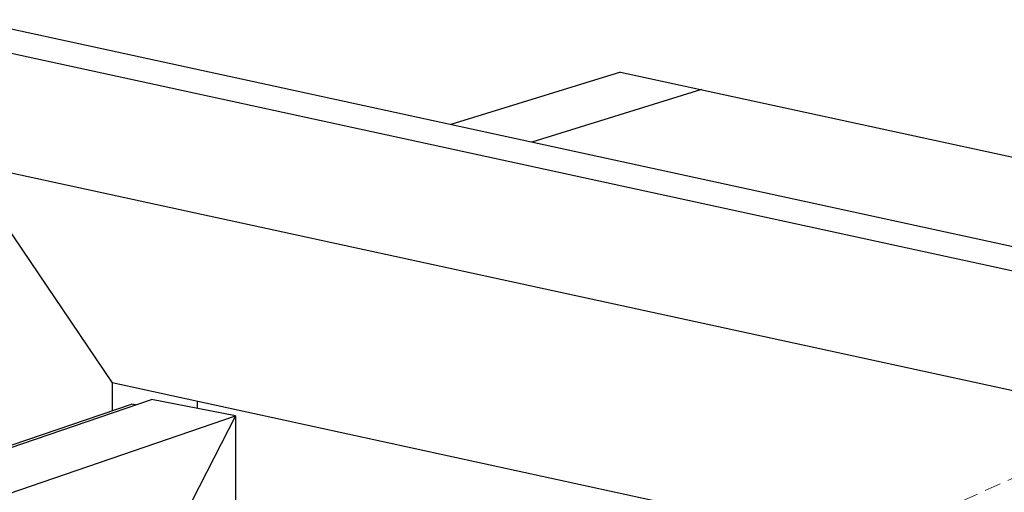
# Model space of a CAD drawing. Units: millimetres. Extents: x 12556 to 19070, y 2746 to 5092.
# Drawn here: x 13008 to 13157, y 4854 to 4925 of the extents above; entities that cross this region are included whole.
import ezdxf

# ---------------------------------------------------------------- set-up
doc = ezdxf.new("R2010")
doc.units = ezdxf.units.MM
doc.linetypes.add('HIDDEN', pattern=[0.375, 0.25, -0.125])
doc.layers.add('虚线', color=4, linetype='HIDDEN', lineweight=13)

msp = doc.modelspace()

# ---------------------------------------------------------------- linework, layer by layer
at = {"color": 7, "linetype": 'Continuous'}
for p, q in [((13000.6467, 4925.4338), (13575.1801, 4800.6596)), ((13568.1094, 4798.4786), (12993.5761, 4923.2529)), ((13099.2305, 4917.5217), (13073.5509, 4909.6009)), ((13099.2305, 4917.5217), (13630.8653, 4802.0639)), ((13111.4872, 4914.8598), (13085.8076, 4906.939)), ((12999.7413, 4903.8047), (13022.263, 4870.5154)), ((13550.374, 4784.2211), (12999.7413, 4903.8047)), ((13022.263, 4870.5154), (13022.263, 4866.3112)), ((13527.8523, 4760.714), (13022.263, 4870.5154)), ((12776.5471, 4782.2941), (13025.2039, 4867.3168)), ((12778.3356, 4782.585), (13028.1995, 4868.0204)), ((13025.8, 4867.2), (13025.2039, 4867.3168)), ((13040.9568, 4865.5211), (13028.1995, 4868.0204)), ((13035.1187, 4867.7234), (13035.1187, 4866.6649)), ((12791.093, 4780.0857), (13040.9568, 4865.5211)), ((13040.9568, 4865.5211), (13040.9568, 4374.8308))]:
    msp.add_line(p, q, dxfattribs=at)
msp.add_line((13040.9568, 4865.5211), (13005.5963, 4796.8378))
at = {"layer": '虚线', "linetype": 'HIDDEN', "ltscale": 10}
msp.add_line((13279.9674, 4910.3192), (12941.5322, 4759.0783), dxfattribs=at)

doc.saveas('drawing.dxf')
